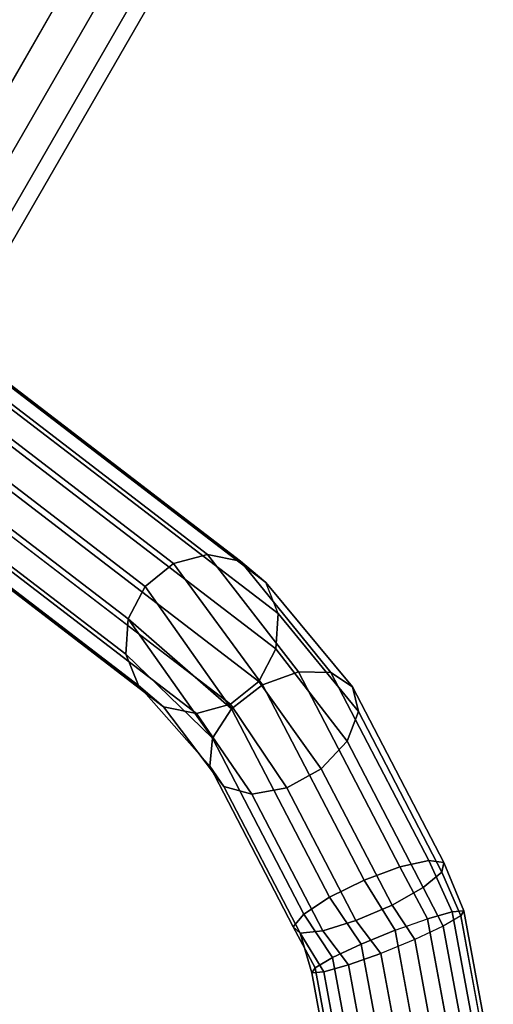
# Model space of a CAD drawing. Units: inches. Extents: x -12.8 to 12.8, y -9.9 to 13.1.
# Drawn here: x 9.2 to 11.7, y 4.5 to 9.7 of the extents above; entities that cross this region are included whole.
import ezdxf

# ---------------------------------------------------------------- set-up
doc = ezdxf.new("R2010")
doc.units = ezdxf.units.IN
doc.header["$MEASUREMENT"] = 0
doc.layers.add('Knoll Seating Chair Frame', color=2, linetype='Continuous')

msp = doc.modelspace()

# ---------------------------------------------------------------- linework, layer by layer
at = {"layer": 'Knoll Seating Chair Frame'}
for points, invisible_edges in [([(8.174, 8.4347, 18.3203), (8.3307, 8.5388, 18.3624), (10.0544, 11.5243, 4.5356), (9.8977, 11.4202, 4.4936)], 4), ([(8.3307, 8.5388, 18.3624), (8.5194, 8.5644, 18.3914), (10.2431, 11.5499, 4.5647), (10.0544, 11.5243, 4.5356)], 5), ([(10.2431, 11.5499, 4.5647), (8.5194, 8.5644, 18.3914), (8.703, 8.5065, 18.4018), (10.4266, 11.492, 4.5751)], 10), ([(10.4266, 11.492, 4.5751), (8.703, 8.5065, 18.4018), (8.8449, 8.3766, 18.3914), (10.5685, 11.3621, 4.5647)], 10), ([(8.0806, 8.2728, 18.2737), (8.174, 8.4347, 18.3203), (9.8977, 11.4202, 4.4936), (9.8042, 11.2583, 4.447)], 4), ([(10.5685, 11.3621, 4.5647), (8.8449, 8.3766, 18.3914), (8.917, 8.2003, 18.3624), (10.6407, 11.1858, 4.5356)], 8), ([(8.0687, 8.0851, 18.2317), (8.0806, 8.2728, 18.2737), (9.8042, 11.2583, 4.447), (9.7924, 11.0706, 4.405)], 4), ([(10.6407, 11.1858, 4.5356), (8.917, 8.2003, 18.3624), (8.9052, 8.0126, 18.3203), (10.6289, 10.9981, 4.4936)], 8), ([(8.1409, 7.9088, 18.2027), (8.0687, 8.0851, 18.2317), (9.7924, 11.0706, 4.405), (9.8646, 10.8943, 4.3759)], 4), ([(8.8117, 7.8506, 18.2737), (10.5354, 10.8362, 4.447), (10.6289, 10.9981, 4.4936), (8.9052, 8.0126, 18.3203)], 2), ([(8.2828, 7.7788, 18.1923), (8.1409, 7.9088, 18.2027), (9.8646, 10.8943, 4.3759), (10.0065, 10.7643, 4.3656)], 5), ([(8.6551, 7.7465, 18.2317), (10.3788, 10.7321, 4.405), (10.5354, 10.8362, 4.447), (8.8117, 7.8506, 18.2737)], 2), ([(8.2828, 7.7788, 18.1923), (10.0065, 10.7643, 4.3656), (10.19, 10.7064, 4.3759), (8.4663, 7.7209, 18.2027)], 10), ([(8.4663, 7.7209, 18.2027), (10.19, 10.7064, 4.3759), (10.3788, 10.7321, 4.405), (8.6551, 7.7465, 18.2317)], 10), ([(10.3964, 6.8431, 24.2412), (10.529, 6.7325, 24.1555), (9.1164, 7.8151, 20.5733), (8.9838, 7.9257, 20.659)], 1), ([(10.529, 6.7325, 24.1555), (10.5953, 6.5683, 24.0797), (9.1827, 7.6508, 20.4975), (9.1164, 7.8151, 20.5733)], 1), ([(10.1659, 6.0449, 24.0909), (9.9935, 6.08, 24.1695), (8.5808, 7.1625, 20.5872), (8.7533, 7.1275, 20.5087)], 4), ([(10.3441, 6.0924, 24.035), (10.1659, 6.0449, 24.0909), (8.7533, 7.1275, 20.5087), (8.9315, 7.175, 20.4527)], 4), ([(11.3363, 4.2106, 26.0423), (11.5191, 4.2032, 25.9817), (11.3781, 4.9676, 25.9109), (11.2078, 4.9069, 25.9778)], 4), ([(11.7048, 4.1609, 25.4765), (11.6047, 4.1494, 25.3122), (11.461, 4.9284, 25.2401), (11.5532, 4.9825, 25.4004)], 4), ([(11.6047, 4.1494, 25.3122), (11.4431, 4.1435, 25.2075), (11.3112, 4.8581, 25.1413), (11.461, 4.9284, 25.2401)], 4), ([(11.3112, 4.8581, 25.1413), (11.4431, 4.1435, 25.2075), (11.2519, 4.1443, 25.183), (11.1336, 4.7853, 25.1236)], 8)]:
    msp.add_3dface(points, dxfattribs=dict(at, invisible_edges=invisible_edges))
for points in [[(10.0458, 6.8306, 24.3757), (10.224, 6.8781, 24.3198), (8.8114, 7.9607, 20.7375), (8.6332, 7.9132, 20.7934)], [(8.8114, 7.9607, 20.7375), (10.224, 6.8781, 24.3198), (10.3964, 6.8431, 24.2412), (8.9838, 7.9257, 20.659)], [(9.8972, 6.71, 24.3979), (10.0458, 6.8306, 24.3757), (8.6332, 7.9132, 20.7934), (8.4846, 7.7926, 20.8156)], [(9.8075, 6.5402, 24.3819), (9.8972, 6.71, 24.3979), (8.4846, 7.7926, 20.8156), (8.3949, 7.6228, 20.7997)], [(10.5953, 6.5683, 24.0797), (10.5824, 6.3829, 24.0288), (9.1698, 7.4654, 20.4465), (9.1827, 7.6508, 20.4975)], [(8.3819, 7.4374, 20.7487), (9.7946, 6.3548, 24.331), (9.8075, 6.5402, 24.3819), (8.3949, 7.6228, 20.7997)], [(10.5824, 6.3829, 24.0288), (10.4927, 6.213, 24.0128), (9.0801, 7.2956, 20.4306), (9.1698, 7.4654, 20.4465)], [(9.8609, 6.1905, 24.2552), (9.7946, 6.3548, 24.331), (8.3819, 7.4374, 20.7487), (8.4483, 7.2731, 20.6729)], [(10.4927, 6.213, 24.0128), (10.3441, 6.0924, 24.035), (8.9315, 7.175, 20.4527), (9.0801, 7.2956, 20.4306)], [(8.4483, 7.2731, 20.6729), (8.5808, 7.1625, 20.5872), (9.9935, 6.08, 24.1695), (9.8609, 6.1905, 24.2552)], [(10.224, 6.8781, 24.3198), (10.0458, 6.8306, 24.3757), (10.5129, 6.1945, 25.385), (10.7009, 6.2637, 25.3318)], [(10.7009, 6.2637, 25.3318), (10.8711, 6.2601, 25.2136), (10.3964, 6.8431, 24.2412), (10.224, 6.8781, 24.3198)], [(10.0458, 6.8306, 24.3757), (9.8972, 6.71, 24.3979), (10.3503, 6.0683, 25.361), (10.5129, 6.1945, 25.385)], [(10.3964, 6.8431, 24.2412), (10.8711, 6.2601, 25.2136), (10.9846, 6.1845, 25.0575), (10.529, 6.7325, 24.1555)], [(10.9846, 6.1845, 25.0575), (11.0153, 6.0543, 24.8993), (10.5953, 6.5683, 24.0797), (10.529, 6.7325, 24.1555)], [(9.8972, 6.71, 24.3979), (9.8075, 6.5402, 24.3819), (10.3503, 6.0683, 25.361)], [(10.5953, 6.5683, 24.0797), (11.0153, 6.0543, 24.8993), (10.9563, 5.8992, 24.7751), (10.5824, 6.3829, 24.0288)], [(10.2502, 5.914, 25.2654), (9.8075, 6.5402, 24.3819), (9.7946, 6.3548, 24.331)], [(10.3503, 6.0683, 25.361), (9.8075, 6.5402, 24.3819), (10.2502, 5.914, 25.2654)], [(10.821, 5.7548, 24.7135), (10.4927, 6.213, 24.0128), (10.5824, 6.3829, 24.0288), (10.9563, 5.8992, 24.7751)], [(9.8609, 6.1905, 24.2552), (10.2356, 5.7671, 25.1199), (10.2502, 5.914, 25.2654), (9.7946, 6.3548, 24.331)], [(10.7009, 6.2637, 25.3318), (10.5129, 6.1945, 25.385), (11.0455, 5.1703, 25.9337), (11.2334, 5.2395, 25.8805)], [(11.2334, 5.2395, 25.8805), (11.3844, 5.2729, 25.7426), (10.8711, 6.2601, 25.2136), (10.7009, 6.2637, 25.3318)], [(10.9846, 6.1845, 25.0575), (10.8711, 6.2601, 25.2136), (11.3844, 5.2729, 25.7426), (11.4639, 5.2627, 25.5514)], [(10.4927, 6.213, 24.0128), (10.821, 5.7548, 24.7135), (10.6404, 5.6542, 24.7286), (10.3441, 6.0924, 24.035)], [(9.8609, 6.1905, 24.2552), (9.9935, 6.08, 24.1695), (10.3099, 5.6611, 24.9581), (10.2356, 5.7671, 25.1199)], [(10.8636, 5.0811, 25.89), (11.0455, 5.1703, 25.9337), (10.5129, 6.1945, 25.385), (10.3503, 6.0683, 25.361)], [(11.0153, 6.0543, 24.8993), (10.9846, 6.1845, 25.0575), (11.4639, 5.2627, 25.5514), (11.4536, 5.2114, 25.3509)], [(9.9935, 6.08, 24.1695), (10.1659, 6.0449, 24.0909), (10.456, 5.6203, 24.8168), (10.3099, 5.6611, 24.9581)], [(10.1659, 6.0449, 24.0909), (10.3441, 6.0924, 24.035), (10.6404, 5.6542, 24.7286), (10.456, 5.6203, 24.8168)], [(10.3503, 6.0683, 25.361), (10.2502, 5.914, 25.2654), (10.7295, 4.9922, 25.7593), (10.8636, 5.0811, 25.89)], [(10.9563, 5.8992, 24.7751), (11.0153, 6.0543, 24.8993), (11.4536, 5.2114, 25.3509), (11.3559, 5.1306, 25.1869)], [(10.2502, 5.914, 25.2654), (10.2356, 5.7671, 25.1199), (10.6739, 4.9242, 25.5716), (10.7295, 4.9922, 25.7593)], [(10.821, 5.7548, 24.7135), (10.9563, 5.8992, 24.7751), (11.3559, 5.1306, 25.1869), (11.1932, 5.0389, 25.0971)], [(10.2356, 5.7671, 25.1199), (10.3099, 5.6611, 24.9581), (10.7096, 4.8925, 25.3699), (10.6739, 4.9242, 25.5716)], [(10.6404, 5.6542, 24.7286), (10.821, 5.7548, 24.7135), (11.1932, 5.0389, 25.0971), (11.0028, 4.9573, 25.102)], [(10.8282, 4.9045, 25.2004), (10.7096, 4.8925, 25.3699), (10.3099, 5.6611, 24.9581), (10.456, 5.6203, 24.8168)], [(10.456, 5.6203, 24.8168), (10.6404, 5.6542, 24.7286), (11.0028, 4.9573, 25.102), (10.8282, 4.9045, 25.2004)], [(11.3844, 5.2729, 25.7426), (11.2334, 5.2395, 25.8805), (11.3781, 4.9676, 25.9109), (11.5072, 5.0043, 25.7727)], [(11.4639, 5.2627, 25.5514), (11.3844, 5.2729, 25.7426), (11.5072, 5.0043, 25.7727), (11.5697, 5.0096, 25.5905)], [(11.3781, 4.9676, 25.9109), (11.2334, 5.2395, 25.8805), (11.0455, 5.1703, 25.9337), (11.2078, 4.9069, 25.9778)], [(11.4536, 5.2114, 25.3509), (11.4639, 5.2627, 25.5514), (11.5697, 5.0096, 25.5905), (11.5532, 4.9825, 25.4004)], [(11.0455, 5.1703, 25.9337), (10.8636, 5.0811, 25.89), (11.0303, 4.8342, 25.9601), (11.2078, 4.9069, 25.9778)], [(11.3559, 5.1306, 25.1869), (11.4536, 5.2114, 25.3509), (11.5532, 4.9825, 25.4004), (11.461, 4.9284, 25.2401)], [(11.1932, 5.0389, 25.0971), (11.3559, 5.1306, 25.1869), (11.461, 4.9284, 25.2401), (11.3112, 4.8581, 25.1413)], [(10.8636, 5.0811, 25.89), (10.7295, 4.9922, 25.7593), (10.8805, 4.7638, 25.8613), (11.0303, 4.8342, 25.9601)], [(11.0028, 4.9573, 25.102), (11.1932, 5.0389, 25.0971), (11.3112, 4.8581, 25.1413), (11.1336, 4.7853, 25.1236)], [(10.7295, 4.9922, 25.7593), (10.6739, 4.9242, 25.5716), (10.7883, 4.7098, 25.701), (10.8805, 4.7638, 25.8613)], [(11.5191, 4.2032, 25.9817), (11.6573, 4.1908, 25.848), (11.5072, 5.0043, 25.7727), (11.3781, 4.9676, 25.9109)], [(11.6573, 4.1908, 25.848), (11.7236, 4.1757, 25.6677), (11.5697, 5.0096, 25.5905), (11.5072, 5.0043, 25.7727)], [(11.7236, 4.1757, 25.6677), (11.7048, 4.1609, 25.4765), (11.5532, 4.9825, 25.4004), (11.5697, 5.0096, 25.5905)], [(10.6739, 4.9242, 25.5716), (10.7096, 4.8925, 25.3699), (10.7717, 4.6827, 25.5109), (10.7883, 4.7098, 25.701)], [(10.8282, 4.9045, 25.2004), (11.0028, 4.9573, 25.102), (11.1336, 4.7853, 25.1236), (10.9634, 4.7247, 25.1905)], [(10.7096, 4.8925, 25.3699), (10.8282, 4.9045, 25.2004), (10.9634, 4.7247, 25.1905), (10.8343, 4.688, 25.3287)], [(10.7096, 4.8925, 25.3699), (10.8343, 4.688, 25.3287), (10.7717, 4.6827, 25.5109), (10.7096, 4.8925, 25.3699)], [(11.2078, 4.9069, 25.9778), (11.0303, 4.8342, 25.9601), (11.1452, 4.2114, 26.0178), (11.3363, 4.2106, 26.0423)], [(10.9836, 4.2054, 25.913), (11.1452, 4.2114, 26.0178), (11.0303, 4.8342, 25.9601), (10.8805, 4.7638, 25.8613)], [(10.7883, 4.7098, 25.701), (10.8834, 4.194, 25.7488), (10.9836, 4.2054, 25.913), (10.8805, 4.7638, 25.8613)], [(11.1336, 4.7853, 25.1236), (11.2519, 4.1443, 25.183), (11.0692, 4.1516, 25.2436), (10.9634, 4.7247, 25.1905)], [(10.7717, 4.6827, 25.5109), (10.8646, 4.1792, 25.5576), (10.8834, 4.194, 25.7488), (10.7883, 4.7098, 25.701)], [(10.9309, 4.1641, 25.3772), (10.8343, 4.688, 25.3287), (10.9634, 4.7247, 25.1905), (11.0692, 4.1516, 25.2436)], [(10.8343, 4.688, 25.3287), (10.9309, 4.1641, 25.3772), (10.8646, 4.1792, 25.5576), (10.7717, 4.6827, 25.5109)]]:
    msp.add_3dface(points, dxfattribs=at)

doc.saveas('drawing.dxf')
